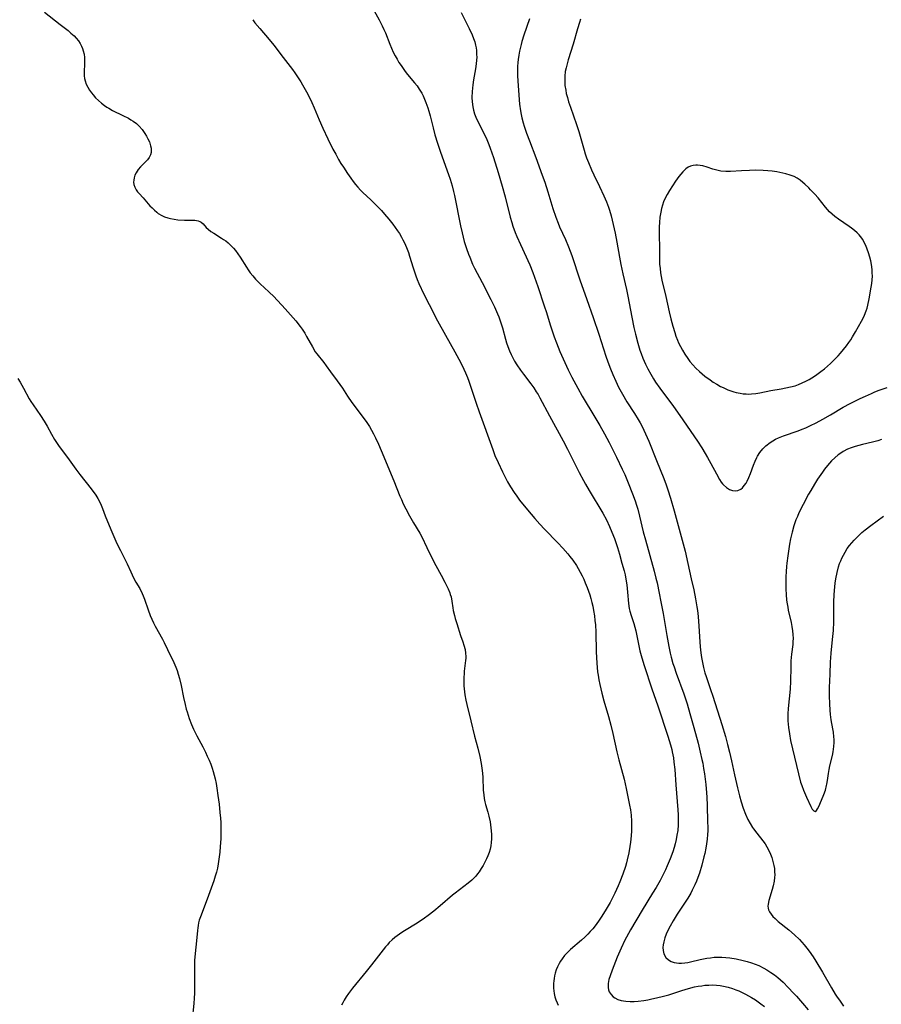
# Model space of a CAD drawing. Units: inches. Extents: x 2045407 to 2050862, y 173999 to 179448.
# Drawn here: x 2047514 to 2047678, y 177524 to 177712 of the extents above; entities that cross this region are included whole.
import ezdxf

# ---------------------------------------------------------------- set-up
doc = ezdxf.new("R2010")
doc.units = ezdxf.units.IN
doc.header["$MEASUREMENT"] = 0
doc.layers.add('c_33_T14S_R18E', color=1, linetype='Continuous')

msp = doc.modelspace()

# ---------------------------------------------------------------- linework, layer by layer
at = {"layer": 'c_33_T14S_R18E'}
for points in [[(2047581.31, 177713.6, 1120), (2047582.28, 177711.87, 1120), (2047582.87, 177710.71, 1120), (2047583.19, 177710.03, 1120), (2047583.47, 177709.36, 1120), (2047584.33, 177707.21, 1120), (2047584.66, 177706.43, 1120), (2047584.99, 177705.69, 1120), (2047585.36, 177704.97, 1120), (2047585.71, 177704.33, 1120), (2047586.07, 177703.73, 1120), (2047586.46, 177703.14, 1120), (2047587.27, 177702.01, 1120), (2047587.72, 177701.42, 1120), (2047589.05, 177699.84, 1120), (2047589.51, 177699.26, 1120), (2047589.94, 177698.65, 1120), (2047590.4, 177697.89, 1120), (2047590.68, 177697.33, 1120), (2047590.97, 177696.7, 1120), (2047591.22, 177696.06, 1120), (2047591.56, 177695.08, 1120), (2047591.76, 177694.42, 1120), (2047592, 177693.53, 1120), (2047592.57, 177691.25, 1120), (2047592.92, 177689.92, 1120), (2047593.39, 177688.34, 1120), (2047593.97, 177686.63, 1120), (2047595.54, 177682.37, 1120), (2047595.85, 177681.45, 1120), (2047596.22, 177680.21, 1120), (2047596.49, 177679.12, 1120), (2047596.66, 177678.33, 1120), (2047597.82, 177672.56, 1120), (2047598.11, 177671.19, 1120), (2047598.54, 177669.54, 1120), (2047598.95, 177668.21, 1120), (2047599.32, 177667.17, 1120), (2047599.56, 177666.56, 1120), (2047600.12, 177665.27, 1120), (2047600.49, 177664.5, 1120), (2047601.94, 177661.75, 1120), (2047603.62, 177658.47, 1120), (2047604.28, 177657.12, 1120), (2047604.87, 177655.79, 1120), (2047605.11, 177655.2, 1120), (2047605.4, 177654.42, 1120), (2047605.65, 177653.64, 1120), (2047605.81, 177653.09, 1120), (2047606.38, 177650.94, 1120), (2047606.58, 177650.26, 1120), (2047606.82, 177649.56, 1120), (2047607.14, 177648.73, 1120), (2047607.45, 177648.03, 1120), (2047607.8, 177647.35, 1120), (2047608.13, 177646.76, 1120), (2047608.57, 177646.04, 1120), (2047609.28, 177645, 1120), (2047609.83, 177644.24, 1120), (2047611.23, 177642.4, 1120), (2047611.78, 177641.65, 1120), (2047612.27, 177640.91, 1120), (2047612.62, 177640.35, 1120), (2047612.94, 177639.77, 1120), (2047614.78, 177636.29, 1120), (2047617.37, 177631.56, 1120), (2047618.2, 177629.97, 1120), (2047620.45, 177625.52, 1120), (2047621.26, 177623.97, 1120), (2047621.66, 177623.24, 1120), (2047622.35, 177622.04, 1120), (2047624.95, 177617.71, 1120), (2047625.64, 177616.45, 1120), (2047626.24, 177615.21, 1120), (2047626.71, 177614.11, 1120), (2047627.18, 177612.87, 1120), (2047627.75, 177611.16, 1120), (2047628.14, 177609.88, 1120), (2047628.62, 177608.19, 1120), (2047629.01, 177606.76, 1120), (2047629.2, 177605.97, 1120), (2047629.38, 177605.11, 1120), (2047629.54, 177604.05, 1120), (2047629.69, 177602.63, 1120), (2047629.85, 177600.48, 1120), (2047629.99, 177599.57, 1120), (2047630.11, 177599.03, 1120), (2047630.36, 177598.21, 1120), (2047630.88, 177596.69, 1120), (2047631.1, 177595.96, 1120), (2047631.27, 177595.3, 1120), (2047631.41, 177594.62, 1120), (2047631.84, 177592.41, 1120), (2047632.04, 177591.49, 1120), (2047632.27, 177590.58, 1120), (2047632.58, 177589.5, 1120), (2047632.84, 177588.7, 1120), (2047634.35, 177584.19, 1120), (2047635.47, 177581, 1120), (2047637.37, 177575.18, 1120), (2047637.89, 177573.53, 1120), (2047638.12, 177572.67, 1120), (2047638.22, 177572.22, 1120), (2047638.43, 177571.07, 1120), (2047638.55, 177570.24, 1120), (2047638.69, 177568.84, 1120), (2047638.91, 177565.87, 1120), (2047639.31, 177561.12, 1120), (2047639.36, 177560.15, 1120), (2047639.36, 177559.1, 1120), (2047639.33, 177558.24, 1120), (2047639.25, 177557.19, 1120), (2047639.12, 177556.32, 1120), (2047638.96, 177555.49, 1120), (2047638.77, 177554.67, 1120), (2047638.57, 177553.92, 1120), (2047638.31, 177553.11, 1120), (2047637.81, 177551.77, 1120), (2047637.25, 177550.44, 1120), (2047636.91, 177549.68, 1120), (2047636.55, 177548.95, 1120), (2047635.89, 177547.67, 1120), (2047635.12, 177546.33, 1120), (2047634.45, 177545.2, 1120), (2047632.46, 177541.98, 1120), (2047630.24, 177538.22, 1120), (2047629.48, 177536.86, 1120), (2047629.18, 177536.29, 1120), (2047628.46, 177534.76, 1120), (2047627.72, 177533.04, 1120), (2047626.73, 177530.54, 1120), (2047626.35, 177529.46, 1120), (2047626.14, 177528.73, 1120), (2047626.01, 177528.02, 1120), (2047625.97, 177527.6, 1120), (2047625.98, 177527.2, 1120), (2047626.06, 177526.77, 1120), (2047626.21, 177526.38, 1120), (2047626.53, 177525.87, 1120), (2047626.97, 177525.45, 1120), (2047627.27, 177525.24, 1120), (2047627.85, 177524.96, 1120), (2047628.5, 177524.76, 1120), (2047629.33, 177524.63, 1120), (2047630.19, 177524.58, 1120), (2047630.96, 177524.59, 1120), (2047631.74, 177524.65, 1120), (2047632.78, 177524.77, 1120), (2047633.56, 177524.9, 1120), (2047634.33, 177525.04, 1120), (2047635.22, 177525.23, 1120), (2047636.57, 177525.57, 1120), (2047637.56, 177525.86, 1120), (2047640.02, 177526.67, 1120), (2047641.31, 177527.06, 1120), (2047642.45, 177527.34, 1120), (2047643.17, 177527.47, 1120), (2047643.89, 177527.58, 1120), (2047644.44, 177527.65, 1120), (2047645.21, 177527.7, 1120), (2047645.92, 177527.71, 1120), (2047646.63, 177527.69, 1120), (2047647.37, 177527.61, 1120), (2047648, 177527.51, 1120), (2047648.88, 177527.3, 1120), (2047649.74, 177527.04, 1120), (2047650.37, 177526.81, 1120), (2047650.91, 177526.59, 1120), (2047651.56, 177526.29, 1120)], [(2047518.45, 177713.32, 1124), (2047521.43, 177711, 1124), (2047522.92, 177709.8, 1124), (2047523.48, 177709.33, 1124), (2047524.06, 177708.8, 1124), (2047524.49, 177708.34, 1124), (2047524.89, 177707.86, 1124), (2047525.22, 177707.36, 1124), (2047525.49, 177706.83, 1124), (2047525.67, 177706.4, 1124), (2047525.82, 177705.96, 1124), (2047525.97, 177705.33, 1124), (2047526.07, 177704.69, 1124), (2047526.09, 177704.22, 1124), (2047526.08, 177703.46, 1124), (2047525.99, 177701.91, 1124), (2047526.01, 177701.15, 1124), (2047526.08, 177700.69, 1124), (2047526.19, 177700.23, 1124), (2047526.4, 177699.59, 1124), (2047526.68, 177699, 1124), (2047527.02, 177698.43, 1124), (2047527.38, 177697.92, 1124), (2047527.69, 177697.55, 1124), (2047528.19, 177697, 1124), (2047528.73, 177696.48, 1124), (2047529.29, 177695.99, 1124), (2047529.88, 177695.53, 1124), (2047530.32, 177695.22, 1124), (2047530.71, 177694.98, 1124), (2047531.42, 177694.58, 1124), (2047533.38, 177693.63, 1124), (2047534.44, 177693.07, 1124), (2047534.9, 177692.81, 1124), (2047535.33, 177692.54, 1124), (2047535.98, 177692.06, 1124), (2047536.49, 177691.59, 1124), (2047537.05, 177690.94, 1124), (2047537.33, 177690.56, 1124), (2047537.59, 177690.17, 1124), (2047537.89, 177689.67, 1124), (2047538.17, 177689.16, 1124), (2047538.44, 177688.56, 1124), (2047538.68, 177687.84, 1124), (2047538.77, 177687.35, 1124), (2047538.79, 177686.87, 1124), (2047538.76, 177686.52, 1124), (2047538.65, 177686.11, 1124), (2047538.4, 177685.59, 1124), (2047538.09, 177685.15, 1124), (2047537.72, 177684.74, 1124), (2047536.75, 177683.79, 1124), (2047536.31, 177683.3, 1124), (2047535.91, 177682.69, 1124), (2047535.69, 177682.22, 1124), (2047535.53, 177681.74, 1124), (2047535.45, 177681.29, 1124), (2047535.44, 177680.86, 1124), (2047535.49, 177680.45, 1124), (2047535.66, 177679.91, 1124), (2047535.95, 177679.4, 1124), (2047536.2, 177679.04, 1124), (2047536.49, 177678.7, 1124), (2047537.25, 177677.88, 1124), (2047538.55, 177676.4, 1124), (2047538.96, 177675.96, 1124), (2047539.39, 177675.54, 1124), (2047539.84, 177675.15, 1124), (2047540.15, 177674.93, 1124), (2047540.79, 177674.55, 1124), (2047541.35, 177674.3, 1124), (2047541.94, 177674.09, 1124), (2047542.48, 177673.94, 1124), (2047543.18, 177673.81, 1124), (2047543.87, 177673.72, 1124), (2047545.12, 177673.64, 1124), (2047547.09, 177673.62, 1124), (2047547.45, 177673.58, 1124), (2047547.78, 177673.51, 1124), (2047548.1, 177673.38, 1124), (2047548.34, 177673.23, 1124), (2047548.7, 177672.93, 1124), (2047549.3, 177672.26, 1124), (2047549.64, 177671.92, 1124), (2047550.19, 177671.48, 1124), (2047550.73, 177671.13, 1124), (2047552.22, 177670.21, 1124), (2047552.61, 177669.95, 1124), (2047553, 177669.67, 1124), (2047553.49, 177669.29, 1124), (2047553.95, 177668.88, 1124), (2047554.48, 177668.32, 1124), (2047554.87, 177667.86, 1124), (2047555.32, 177667.24, 1124), (2047555.75, 177666.59, 1124), (2047556.96, 177664.67, 1124), (2047557.32, 177664.14, 1124), (2047557.7, 177663.61, 1124), (2047558.2, 177662.99, 1124), (2047558.72, 177662.39, 1124), (2047559.16, 177661.92, 1124), (2047559.61, 177661.47, 1124), (2047561.25, 177659.96, 1124), (2047562.23, 177659, 1124), (2047562.74, 177658.46, 1124), (2047563.78, 177657.34, 1124), (2047564.86, 177656.14, 1124), (2047566.36, 177654.41, 1124), (2047567.21, 177653.38, 1124), (2047567.61, 177652.85, 1124), (2047568.11, 177652.06, 1124), (2047568.45, 177651.46, 1124), (2047569.54, 177649.44, 1124), (2047570.1, 177648.54, 1124), (2047570.4, 177648.12, 1124), (2047571.72, 177646.46, 1124), (2047572.19, 177645.83, 1124), (2047573.03, 177644.67, 1124), (2047574.26, 177643.01, 1124), (2047575.27, 177641.56, 1124), (2047576.24, 177640.08, 1124), (2047577.1, 177638.84, 1124), (2047579.23, 177636, 1124), (2047579.92, 177635.02, 1124), (2047580.42, 177634.25, 1124), (2047580.83, 177633.57, 1124), (2047581.21, 177632.88, 1124), (2047581.61, 177632.1, 1124), (2047582.16, 177630.91, 1124), (2047582.69, 177629.7, 1124), (2047585.1, 177623.91, 1124), (2047586.24, 177620.99, 1124), (2047586.52, 177620.31, 1124), (2047586.9, 177619.51, 1124), (2047587.4, 177618.54, 1124), (2047588.11, 177617.23, 1124), (2047588.86, 177615.9, 1124), (2047590.04, 177613.91, 1124), (2047590.41, 177613.19, 1124), (2047591.39, 177611.17, 1124), (2047592.56, 177608.85, 1124), (2047593.13, 177607.76, 1124), (2047594.14, 177605.92, 1124), (2047594.83, 177604.6, 1124), (2047595.46, 177603.29, 1124), (2047595.76, 177602.54, 1124), (2047595.87, 177602.22, 1124), (2047596, 177601.74, 1124), (2047596.14, 177600.97, 1124), (2047596.33, 177599.7, 1124), (2047596.42, 177599.17, 1124), (2047596.65, 177598.18, 1124), (2047596.8, 177597.65, 1124), (2047597.09, 177596.7, 1124), (2047597.84, 177594.41, 1124), (2047598.26, 177593.19, 1124), (2047598.46, 177592.52, 1124), (2047598.67, 177591.69, 1124), (2047598.77, 177591.05, 1124), (2047598.82, 177590.4, 1124), (2047598.81, 177590.04, 1124), (2047598.79, 177589.61, 1124), (2047598.54, 177587.59, 1124), (2047598.49, 177587.05, 1124), (2047598.45, 177586.44, 1124), (2047598.43, 177585.82, 1124), (2047598.45, 177584.81, 1124), (2047598.49, 177584.19, 1124), (2047598.62, 177583.07, 1124)], [(2047558.16, 177711.89, 1122), (2047558.58, 177711.31, 1122), (2047559.49, 177710.19, 1122), (2047561.29, 177708.1, 1122), (2047562.16, 177707.03, 1122), (2047563.94, 177704.66, 1122), (2047565.73, 177702.38, 1122), (2047566.21, 177701.74, 1122), (2047566.72, 177701.01, 1122), (2047567.32, 177700.05, 1122), (2047567.68, 177699.45, 1122), (2047568.41, 177698.15, 1122), (2047568.99, 177697.05, 1122), (2047569.47, 177696.07, 1122), (2047569.9, 177695.1, 1122), (2047570.86, 177692.76, 1122), (2047571.53, 177691.22, 1122), (2047572.51, 177689.14, 1122), (2047573.47, 177687.2, 1122), (2047574, 177686.2, 1122), (2047574.53, 177685.23, 1122), (2047574.99, 177684.47, 1122), (2047575.46, 177683.72, 1122), (2047576.22, 177682.57, 1122), (2047576.86, 177681.65, 1122), (2047577.31, 177681.02, 1122), (2047577.79, 177680.42, 1122), (2047578.21, 177679.92, 1122), (2047578.7, 177679.39, 1122), (2047579.2, 177678.9, 1122), (2047580.72, 177677.49, 1122), (2047581.78, 177676.46, 1122), (2047582.73, 177675.47, 1122), (2047583.33, 177674.8, 1122), (2047584.11, 177673.86, 1122), (2047584.89, 177672.86, 1122), (2047585.77, 177671.63, 1122), (2047586.14, 177671.07, 1122), (2047586.53, 177670.42, 1122), (2047586.83, 177669.89, 1122), (2047587.1, 177669.34, 1122), (2047587.51, 177668.42, 1122), (2047587.86, 177667.48, 1122), (2047588.09, 177666.78, 1122), (2047588.79, 177664.53, 1122), (2047589.3, 177662.99, 1122), (2047589.56, 177662.31, 1122), (2047589.89, 177661.54, 1122), (2047590.82, 177659.54, 1122), (2047591.81, 177657.54, 1122), (2047593.45, 177654.4, 1122), (2047594.96, 177651.67, 1122), (2047596.74, 177648.54, 1122), (2047597.52, 177647.1, 1122), (2047598.13, 177645.88, 1122), (2047598.78, 177644.5, 1122), (2047599.16, 177643.6, 1122), (2047599.4, 177642.94, 1122), (2047599.86, 177641.61, 1122), (2047600.79, 177638.75, 1122), (2047601.36, 177637.07, 1122), (2047603.95, 177629.85, 1122), (2047604.39, 177628.74, 1122), (2047604.97, 177627.43, 1122), (2047605.83, 177625.64, 1122), (2047606.53, 177624.24, 1122), (2047606.81, 177623.73, 1122), (2047607.36, 177622.78, 1122), (2047608.07, 177621.66, 1122), (2047608.53, 177620.99, 1122), (2047609.1, 177620.22, 1122), (2047610.57, 177618.38, 1122), (2047611.97, 177616.71, 1122), (2047612.92, 177615.65, 1122), (2047613.86, 177614.66, 1122), (2047616.36, 177612.1, 1122), (2047617.34, 177611.05, 1122), (2047618.26, 177609.99, 1122), (2047618.7, 177609.45, 1122), (2047619.23, 177608.74, 1122), (2047619.92, 177607.73, 1122), (2047620.25, 177607.2, 1122), (2047620.65, 177606.49, 1122), (2047621.02, 177605.77, 1122), (2047621.32, 177605.12, 1122), (2047621.63, 177604.42, 1122), (2047621.97, 177603.55, 1122), (2047622.22, 177602.85, 1122), (2047622.46, 177602.15, 1122), (2047622.66, 177601.47, 1122), (2047622.86, 177600.71, 1122), (2047623.04, 177599.96, 1122), (2047623.2, 177599.19, 1122), (2047623.37, 177598.13, 1122), (2047623.47, 177597.28, 1122), (2047623.55, 177596.42, 1122), (2047623.63, 177595.05, 1122), (2047623.72, 177591.26, 1122), (2047623.75, 177590.18, 1122), (2047623.81, 177589.12, 1122), (2047623.87, 177588.3, 1122), (2047623.96, 177587.48, 1122), (2047624.06, 177586.8, 1122), (2047624.22, 177585.92, 1122), (2047624.4, 177585.05, 1122), (2047624.79, 177583.42, 1122), (2047625.18, 177581.92, 1122), (2047626.04, 177578.93, 1122), (2047626.48, 177577.29, 1122), (2047626.87, 177575.68, 1122), (2047627.65, 177572.19, 1122), (2047628.02, 177570.68, 1122), (2047629.01, 177566.95, 1122), (2047629.41, 177565.22, 1122), (2047630.06, 177562.01, 1122), (2047630.22, 177561.1, 1122), (2047630.36, 177560.11, 1122), (2047630.44, 177558.96, 1122), (2047630.45, 177558.33, 1122), (2047630.43, 177557.15, 1122), (2047630.36, 177556.17, 1122), (2047630.22, 177554.93, 1122), (2047630.11, 177554.16, 1122), (2047629.91, 177552.95, 1122), (2047629.62, 177551.58, 1122), (2047629.47, 177550.99, 1122), (2047629.27, 177550.29, 1122), (2047628.77, 177548.85, 1122), (2047628.22, 177547.4, 1122), (2047627.91, 177546.64, 1122), (2047627.27, 177545.23, 1122), (2047626.96, 177544.61, 1122), (2047626.35, 177543.45, 1122), (2047625.62, 177542.2, 1122), (2047624.76, 177540.86, 1122), (2047624.24, 177540.08, 1122), (2047623.68, 177539.27, 1122), (2047623.04, 177538.44, 1122), (2047622.58, 177537.9, 1122), (2047622.09, 177537.38, 1122), (2047621.51, 177536.83, 1122), (2047620.92, 177536.29, 1122), (2047618.8, 177534.45, 1122), (2047618.22, 177533.89, 1122), (2047617.68, 177533.32, 1122), (2047617.18, 177532.69, 1122), (2047616.89, 177532.26, 1122), (2047616.62, 177531.81, 1122), (2047616.32, 177531.18, 1122), (2047616.08, 177530.58, 1122), (2047615.88, 177529.96, 1122), (2047615.75, 177529.46, 1122), (2047615.66, 177528.95, 1122), (2047615.6, 177528.48, 1122), (2047615.56, 177528.01, 1122), (2047615.56, 177527.12, 1122), (2047615.61, 177526.61, 1122), (2047615.68, 177526.1, 1122), (2047615.84, 177525.44, 1122), (2047616.02, 177524.86, 1122), (2047616.24, 177524.3, 1122), (2047616.46, 177523.85, 1122)], [(2047597.92, 177713.29, 1118), (2047599.48, 177710.24, 1118), (2047600.04, 177709.01, 1118), (2047600.32, 177708.28, 1118), (2047600.52, 177707.66, 1118), (2047600.68, 177707.04, 1118), (2047600.78, 177706.53, 1118), (2047600.84, 177706.03, 1118), (2047600.89, 177705.24, 1118), (2047600.9, 177704.72, 1118), (2047600.87, 177704.19, 1118), (2047600.8, 177703.46, 1118), (2047600.66, 177702.53, 1118), (2047600.29, 177700.39, 1118), (2047600.15, 177699.44, 1118), (2047600.01, 177698.17, 1118), (2047599.97, 177697.06, 1118), (2047600.02, 177696.2, 1118), (2047600.15, 177695.25, 1118), (2047600.31, 177694.6, 1118), (2047600.51, 177693.95, 1118), (2047600.76, 177693.32, 1118), (2047601.25, 177692.22, 1118), (2047602.18, 177690.38, 1118), (2047602.81, 177689.05, 1118), (2047603.22, 177688.06, 1118), (2047603.49, 177687.35, 1118), (2047604.11, 177685.62, 1118), (2047605.01, 177682.75, 1118), (2047605.78, 177680.14, 1118), (2047606.31, 177678.12, 1118), (2047607.3, 177674.21, 1118), (2047607.59, 177673.21, 1118), (2047607.82, 177672.48, 1118), (2047608.26, 177671.26, 1118), (2047608.55, 177670.55, 1118), (2047609.24, 177668.98, 1118), (2047611.01, 177665.1, 1118), (2047611.6, 177663.66, 1118), (2047611.93, 177662.78, 1118), (2047612.56, 177660.97, 1118), (2047613.78, 177657.28, 1118), (2047614.19, 177656.02, 1118), (2047614.93, 177653.64, 1118), (2047615.36, 177652.32, 1118), (2047615.68, 177651.41, 1118), (2047616.11, 177650.22, 1118), (2047616.79, 177648.59, 1118), (2047618.38, 177645.1, 1118), (2047619.08, 177643.68, 1118), (2047620.17, 177641.59, 1118), (2047621.02, 177640.07, 1118), (2047623.42, 177636.06, 1118), (2047624.37, 177634.44, 1118), (2047625.27, 177632.87, 1118), (2047626.15, 177631.22, 1118), (2047627.55, 177628.43, 1118), (2047628.66, 177626.14, 1118), (2047629.14, 177625.09, 1118), (2047629.8, 177623.54, 1118), (2047630.65, 177621.45, 1118), (2047631.13, 177620.1, 1118), (2047631.4, 177619.25, 1118), (2047631.62, 177618.48, 1118), (2047631.97, 177617.16, 1118), (2047632.69, 177614.2, 1118), (2047633.09, 177612.65, 1118), (2047634.75, 177606.66, 1118), (2047635.1, 177605.32, 1118), (2047635.32, 177604.42, 1118), (2047635.73, 177602.5, 1118), (2047636.06, 177600.79, 1118), (2047636.46, 177598.58, 1118), (2047637.17, 177594.4, 1118), (2047637.56, 177592.29, 1118), (2047637.83, 177590.99, 1118), (2047638.01, 177590.24, 1118), (2047638.35, 177589.06, 1118), (2047638.56, 177588.4, 1118), (2047638.99, 177587.18, 1118), (2047640.44, 177583.27, 1118), (2047641.06, 177581.38, 1118), (2047641.6, 177579.52, 1118), (2047642.33, 177576.84, 1118), (2047643.14, 177573.86, 1118), (2047643.57, 177572.14, 1118), (2047643.88, 177570.76, 1118), (2047644.03, 177570.03, 1118), (2047644.21, 177569.03, 1118), (2047644.37, 177567.99, 1118), (2047644.61, 177565.96, 1118), (2047644.75, 177564.36, 1118), (2047644.8, 177563.56, 1118), (2047644.87, 177561.97, 1118), (2047644.97, 177558.81, 1118), (2047644.99, 177557.82, 1118), (2047644.98, 177557.15, 1118), (2047644.94, 177556.44, 1118), (2047644.86, 177555.54, 1118), (2047644.75, 177554.64, 1118), (2047644.62, 177553.83, 1118), (2047644.41, 177552.8, 1118), (2047644.26, 177552.15, 1118), (2047643.86, 177550.56, 1118), (2047643.41, 177549.05, 1118), (2047643.12, 177548.21, 1118), (2047642.85, 177547.52, 1118), (2047642.55, 177546.84, 1118), (2047642.04, 177545.8, 1118), (2047641.74, 177545.24, 1118), (2047641.18, 177544.3, 1118), (2047639.14, 177541.2, 1118), (2047638.37, 177539.94, 1118), (2047637.8, 177538.95, 1118), (2047637.49, 177538.33, 1118), (2047637.06, 177537.39, 1118), (2047636.79, 177536.68, 1118), (2047636.59, 177535.97, 1118), (2047636.49, 177535.4, 1118), (2047636.44, 177534.84, 1118), (2047636.46, 177534.29, 1118), (2047636.6, 177533.68, 1118), (2047636.99, 177532.97, 1118), (2047637.49, 177532.48, 1118), (2047637.99, 177532.19, 1118), (2047638.56, 177531.99, 1118), (2047639.02, 177531.91, 1118), (2047639.5, 177531.88, 1118), (2047640, 177531.89, 1118), (2047640.59, 177531.94, 1118), (2047641.19, 177532.03, 1118), (2047641.68, 177532.13, 1118), (2047643.53, 177532.55, 1118), (2047644.84, 177532.81, 1118), (2047645.54, 177532.92, 1118), (2047646.24, 177532.99, 1118), (2047646.94, 177533.03, 1118), (2047647.3, 177533.04, 1118), (2047647.69, 177533.03, 1118), (2047648.42, 177532.98, 1118), (2047649.22, 177532.89, 1118), (2047650.39, 177532.7, 1118), (2047651.77, 177532.4, 1118), (2047652.53, 177532.2, 1118), (2047653.33, 177531.95, 1118), (2047654.03, 177531.69, 1118), (2047654.72, 177531.41, 1118), (2047655.67, 177530.93, 1118), (2047656.26, 177530.6, 1118), (2047657.05, 177530.09, 1118), (2047657.7, 177529.62, 1118), (2047658.34, 177529.12, 1118), (2047658.86, 177528.67, 1118), (2047659.36, 177528.22, 1118), (2047660.34, 177527.26, 1118), (2047661.38, 177526.18, 1118), (2047661.92, 177525.59, 1118), (2047663.1, 177524.24, 1118), (2047664.17, 177522.96, 1118)], [(2047610.98, 177712.03, 1116), (2047609.9, 177708.92, 1116), (2047609.54, 177707.74, 1116), (2047609.38, 177707.18, 1116), (2047609.06, 177705.86, 1116), (2047608.91, 177705.09, 1116), (2047608.8, 177704.31, 1116), (2047608.75, 177703.75, 1116), (2047608.7, 177702.96, 1116), (2047608.69, 177702.17, 1116), (2047608.71, 177701.19, 1116), (2047608.76, 177700.24, 1116), (2047609.02, 177696.6, 1116), (2047609.1, 177695.74, 1116), (2047609.26, 177694.52, 1116), (2047609.39, 177693.83, 1116), (2047609.54, 177693.14, 1116), (2047609.77, 177692.23, 1116), (2047609.97, 177691.56, 1116), (2047610.43, 177690.21, 1116), (2047610.97, 177688.75, 1116), (2047612.2, 177685.59, 1116), (2047613.42, 177682.23, 1116), (2047613.89, 177680.9, 1116), (2047614.48, 177679.06, 1116), (2047615.44, 177675.84, 1116), (2047615.98, 177674.24, 1116), (2047616.43, 177673.09, 1116), (2047616.72, 177672.39, 1116), (2047617.82, 177669.93, 1116), (2047618.4, 177668.58, 1116), (2047619.05, 177666.89, 1116), (2047620.59, 177662.28, 1116), (2047621.93, 177658.52, 1116), (2047623.14, 177655.04, 1116), (2047624.19, 177651.89, 1116), (2047625.55, 177647.71, 1116), (2047625.93, 177646.63, 1116), (2047626.46, 177645.25, 1116), (2047626.88, 177644.2, 1116), (2047627.44, 177642.94, 1116), (2047627.98, 177641.8, 1116), (2047628.72, 177640.42, 1116), (2047629.55, 177638.99, 1116), (2047630.99, 177636.78, 1116), (2047631.71, 177635.63, 1116), (2047632.09, 177634.96, 1116), (2047632.45, 177634.28, 1116), (2047632.78, 177633.59, 1116), (2047633.1, 177632.89, 1116), (2047633.72, 177631.45, 1116), (2047635.19, 177627.77, 1116), (2047636.58, 177624.36, 1116), (2047637.06, 177623.12, 1116), (2047637.38, 177622.21, 1116), (2047637.89, 177620.62, 1116), (2047638.59, 177618.16, 1116), (2047640.66, 177610.46, 1116), (2047641.2, 177608.16, 1116), (2047641.83, 177605.19, 1116), (2047642.31, 177603.08, 1116), (2047642.65, 177601.4, 1116), (2047642.91, 177599.89, 1116), (2047643.02, 177599.14, 1116), (2047643.16, 177598, 1116), (2047643.32, 177596.15, 1116), (2047643.48, 177593.17, 1116), (2047643.56, 177592.2, 1116), (2047643.68, 177591.1, 1116), (2047643.81, 177590.21, 1116), (2047643.91, 177589.59, 1116), (2047644.19, 177588.26, 1116), (2047644.45, 177587.26, 1116), (2047644.66, 177586.56, 1116), (2047645.53, 177584.09, 1116), (2047645.97, 177582.8, 1116), (2047647.68, 177577.39, 1116), (2047648.35, 177575.15, 1116), (2047648.77, 177573.59, 1116), (2047649.14, 177572.13, 1116), (2047649.5, 177570.51, 1116), (2047650.08, 177567.82, 1116), (2047650.45, 177566.16, 1116), (2047650.66, 177565.32, 1116), (2047651.07, 177563.78, 1116), (2047651.39, 177562.65, 1116), (2047651.78, 177561.47, 1116), (2047652.21, 177560.29, 1116), (2047652.67, 177559.28, 1116), (2047653.09, 177558.5, 1116), (2047653.54, 177557.76, 1116), (2047653.71, 177557.51, 1116), (2047654.36, 177556.66, 1116), (2047655.53, 177555.23, 1116), (2047655.93, 177554.67, 1116), (2047656.29, 177554.1, 1116), (2047656.72, 177553.27, 1116), (2047656.97, 177552.67, 1116), (2047657.2, 177552.06, 1116), (2047657.36, 177551.55, 1116), (2047657.5, 177551.04, 1116), (2047657.62, 177550.48, 1116), (2047657.7, 177549.92, 1116), (2047657.75, 177549.27, 1116), (2047657.76, 177548.74, 1116), (2047657.74, 177548.21, 1116), (2047657.64, 177547.49, 1116), (2047657.45, 177546.6, 1116), (2047657.28, 177545.96, 1116), (2047656.66, 177543.84, 1116), (2047656.51, 177543.14, 1116), (2047656.48, 177542.76, 1116), (2047656.51, 177542.39, 1116), (2047656.61, 177542.03, 1116), (2047656.78, 177541.67, 1116), (2047657.07, 177541.24, 1116), (2047657.43, 177540.8, 1116), (2047657.86, 177540.37, 1116), (2047658.45, 177539.84, 1116), (2047660.44, 177538.21, 1116), (2047661.54, 177537.26, 1116), (2047662.49, 177536.36, 1116), (2047662.92, 177535.91, 1116), (2047663.42, 177535.34, 1116), (2047663.89, 177534.75, 1116), (2047664.32, 177534.18, 1116), (2047665.08, 177533.1, 1116), (2047665.62, 177532.26, 1116), (2047666.9, 177530.15, 1116), (2047668.62, 177527.15, 1116), (2047669.33, 177525.98, 1116), (2047669.7, 177525.4, 1116), (2047670.11, 177524.79, 1116), (2047670.91, 177523.64, 1116)], [(2047620.74, 177711.97, 1114), (2047620.51, 177711.35, 1114), (2047620.11, 177710.15, 1114), (2047619.29, 177707.23, 1114), (2047618.36, 177704.21, 1114), (2047618.15, 177703.47, 1114), (2047617.96, 177702.73, 1114), (2047617.81, 177701.98, 1114), (2047617.7, 177701.12, 1114), (2047617.69, 177700.13, 1114), (2047617.74, 177699.36, 1114), (2047617.88, 177698.43, 1114), (2047618, 177697.82, 1114), (2047618.21, 177697.02, 1114), (2047618.44, 177696.23, 1114), (2047618.77, 177695.22, 1114), (2047619.96, 177691.92, 1114), (2047620.41, 177690.58, 1114), (2047620.67, 177689.69, 1114), (2047621.38, 177687.01, 1114), (2047621.61, 177686.27, 1114), (2047621.87, 177685.52, 1114), (2047622.22, 177684.62, 1114), (2047622.83, 177683.22, 1114), (2047623.27, 177682.29, 1114), (2047624.36, 177680.09, 1114), (2047625.17, 177678.28, 1114), (2047625.65, 177677.13, 1114), (2047626.03, 177676.11, 1114), (2047626.22, 177675.56, 1114), (2047626.55, 177674.45, 1114), (2047626.77, 177673.64, 1114), (2047626.97, 177672.79, 1114), (2047627.31, 177671.16, 1114), (2047627.63, 177669.41, 1114), (2047628.12, 177666.57, 1114), (2047628.38, 177665.2, 1114), (2047628.77, 177663.43, 1114), (2047629.5, 177660.39, 1114), (2047629.77, 177659.12, 1114), (2047630.49, 177655.1, 1114), (2047630.87, 177653.17, 1114), (2047631.18, 177651.88, 1114), (2047631.65, 177650.16, 1114), (2047632.06, 177648.86, 1114), (2047632.3, 177648.17, 1114), (2047632.63, 177647.29, 1114), (2047633.13, 177646.14, 1114), (2047633.56, 177645.26, 1114), (2047634.1, 177644.26, 1114), (2047634.65, 177643.36, 1114), (2047635.04, 177642.76, 1114), (2047635.85, 177641.6, 1114), (2047638.44, 177638.07, 1114), (2047639.65, 177636.38, 1114), (2047643.01, 177631.49, 1114), (2047643.85, 177630.19, 1114), (2047644.51, 177629.13, 1114), (2047644.97, 177628.36, 1114), (2047645.61, 177627.23, 1114), (2047646.64, 177625.25, 1114), (2047647.25, 177624.16, 1114), (2047647.57, 177623.67, 1114), (2047647.82, 177623.34, 1114), (2047648.01, 177623.12, 1114), (2047648.54, 177622.62, 1114), (2047649.13, 177622.25, 1114), (2047649.7, 177622.04, 1114), (2047650.26, 177621.97, 1114), (2047650.73, 177622.05, 1114), (2047651.28, 177622.32, 1114), (2047651.61, 177622.59, 1114), (2047651.97, 177622.99, 1114), (2047652.3, 177623.46, 1114), (2047652.52, 177623.86, 1114), (2047652.85, 177624.57, 1114), (2047653.16, 177625.33, 1114), (2047653.74, 177626.92, 1114), (2047654.02, 177627.64, 1114), (2047654.34, 177628.34, 1114), (2047654.48, 177628.6, 1114), (2047654.95, 177629.33, 1114), (2047655.5, 177629.99, 1114), (2047656.1, 177630.6, 1114), (2047656.87, 177631.22, 1114), (2047657.38, 177631.55, 1114), (2047657.94, 177631.85, 1114), (2047658.52, 177632.11, 1114), (2047659.43, 177632.48, 1114), (2047662.27, 177633.46, 1114), (2047662.99, 177633.73, 1114), (2047663.7, 177634.02, 1114), (2047664.62, 177634.43, 1114), (2047665.7, 177634.96, 1114), (2047666.96, 177635.64, 1114), (2047668.4, 177636.48, 1114), (2047670.86, 177637.97, 1114), (2047672.14, 177638.66, 1114), (2047674.06, 177639.6, 1114), (2047675.08, 177640.08, 1114), (2047676.22, 177640.58, 1114), (2047676.89, 177640.86, 1114), (2047677.71, 177641.18, 1114), (2047679.25, 177641.7, 1114)], [(2047513.37, 177643.4, 1126), (2047513.81, 177642.7, 1126), (2047514.45, 177641.59, 1126), (2047515.53, 177639.58, 1126), (2047515.85, 177639.03, 1126), (2047516.27, 177638.38, 1126), (2047517.68, 177636.39, 1126), (2047518.39, 177635.3, 1126), (2047518.92, 177634.36, 1126), (2047519.74, 177632.81, 1126), (2047520.32, 177631.82, 1126), (2047521.1, 177630.64, 1126), (2047523.12, 177627.91, 1126), (2047524.41, 177626.1, 1126), (2047525.15, 177625.13, 1126), (2047527.34, 177622.35, 1126), (2047528.21, 177621.17, 1126), (2047528.63, 177620.51, 1126), (2047529.01, 177619.84, 1126), (2047529.26, 177619.28, 1126), (2047529.52, 177618.62, 1126), (2047530.01, 177617.23, 1126), (2047530.42, 177616.16, 1126), (2047531.28, 177614.16, 1126), (2047532.25, 177611.97, 1126), (2047532.91, 177610.6, 1126), (2047533.61, 177609.24, 1126), (2047534.19, 177608.07, 1126), (2047534.88, 177606.55, 1126), (2047535.43, 177605.4, 1126), (2047535.88, 177604.6, 1126), (2047536.59, 177603.35, 1126), (2047537.07, 177602.39, 1126), (2047537.27, 177601.93, 1126), (2047537.51, 177601.31, 1126), (2047538.18, 177599.27, 1126), (2047538.6, 177598.18, 1126), (2047538.9, 177597.51, 1126), (2047539.21, 177596.83, 1126), (2047539.56, 177596.15, 1126), (2047540.93, 177593.71, 1126), (2047541.27, 177593.06, 1126), (2047541.91, 177591.75, 1126), (2047543.09, 177589.21, 1126), (2047543.46, 177588.36, 1126), (2047543.72, 177587.7, 1126), (2047543.96, 177587.03, 1126), (2047544.21, 177586.17, 1126), (2047544.52, 177584.85, 1126), (2047544.96, 177582.57, 1126), (2047545.25, 177581.23, 1126), (2047545.48, 177580.32, 1126), (2047545.63, 177579.8, 1126), (2047546.03, 177578.58, 1126), (2047546.49, 177577.42, 1126), (2047546.89, 177576.53, 1126), (2047547.52, 177575.25, 1126), (2047548.62, 177573.17, 1126), (2047549.13, 177572.13, 1126), (2047549.48, 177571.38, 1126), (2047549.82, 177570.62, 1126), (2047550.14, 177569.84, 1126), (2047550.42, 177569.05, 1126), (2047550.61, 177568.46, 1126), (2047550.81, 177567.75, 1126), (2047550.98, 177567.03, 1126), (2047551.17, 177566.13, 1126), (2047551.32, 177565.26, 1126), (2047551.53, 177563.89, 1126), (2047551.74, 177562.24, 1126), (2047551.91, 177560.62, 1126), (2047552.01, 177559.52, 1126), (2047552.06, 177558.7, 1126), (2047552.1, 177557.16, 1126), (2047552.06, 177555.57, 1126), (2047551.97, 177554.16, 1126), (2047551.88, 177553.04, 1126), (2047551.72, 177551.69, 1126), (2047551.58, 177550.8, 1126), (2047551.42, 177550.03, 1126), (2047551.23, 177549.26, 1126), (2047551, 177548.47, 1126), (2047550.73, 177547.61, 1126), (2047549.48, 177544.06, 1126), (2047548.18, 177540.69, 1126), (2047547.97, 177540.06, 1126), (2047547.84, 177539.57, 1126), (2047547.73, 177539.07, 1126), (2047547.66, 177538.59, 1126), (2047547.6, 177538.1, 1126), (2047547.45, 177536.13, 1126), (2047547.19, 177533.69, 1126), (2047547.08, 177532.38, 1126), (2047547.04, 177530.9, 1126), (2047547.04, 177529.51, 1126), (2047547.08, 177527.75, 1126), (2047547.06, 177526.12, 1126), (2047547.01, 177525.22, 1126), (2047546.93, 177524.18, 1126), (2047546.58, 177521.13, 1126)], [(2047678.13, 177631.78, 1114), (2047677.43, 177631.56, 1114), (2047676.44, 177631.3, 1114), (2047674.51, 177630.85, 1114), (2047673.8, 177630.67, 1114), (2047673.11, 177630.47, 1114), (2047672.35, 177630.21, 1114), (2047671.68, 177629.94, 1114), (2047670.86, 177629.52, 1114), (2047670.37, 177629.21, 1114), (2047669.9, 177628.86, 1114), (2047669.24, 177628.3, 1114), (2047668.6, 177627.69, 1114), (2047668.2, 177627.27, 1114), (2047667.82, 177626.82, 1114), (2047667.28, 177626.13, 1114), (2047666.89, 177625.58, 1114), (2047665.96, 177624.2, 1114), (2047665.35, 177623.26, 1114), (2047664.66, 177622.09, 1114), (2047664.23, 177621.33, 1114), (2047663.18, 177619.4, 1114), (2047662.4, 177617.82, 1114), (2047662.09, 177617.12, 1114), (2047661.82, 177616.46, 1114), (2047661.41, 177615.33, 1114), (2047661.07, 177614.13, 1114), (2047660.78, 177612.82, 1114), (2047660.59, 177611.85, 1114), (2047660.24, 177609.6, 1114), (2047660.07, 177608.17, 1114), (2047660.01, 177607.57, 1114), (2047659.94, 177606.59, 1114), (2047659.89, 177605.6, 1114), (2047659.86, 177604.75, 1114), (2047659.88, 177603.22, 1114), (2047659.93, 177602.2, 1114), (2047660.04, 177601.14, 1114), (2047660.13, 177600.45, 1114), (2047660.25, 177599.77, 1114), (2047660.36, 177599.23, 1114), (2047660.89, 177596.86, 1114), (2047661.03, 177596.13, 1114), (2047661.15, 177595.31, 1114), (2047661.22, 177594.57, 1114), (2047661.26, 177593.83, 1114), (2047661.25, 177593.24, 1114), (2047661.21, 177592.65, 1114), (2047660.99, 177590.8, 1114), (2047660.87, 177589.53, 1114), (2047660.83, 177588.4, 1114), (2047660.79, 177585.6, 1114), (2047660.72, 177584.19, 1114), (2047660.66, 177583.49, 1114), (2047660.38, 177581.1, 1114), (2047660.32, 177580.39, 1114), (2047660.28, 177579.52, 1114), (2047660.27, 177578.65, 1114), (2047660.29, 177578.14, 1114), (2047660.34, 177577.5, 1114), (2047660.41, 177576.82, 1114), (2047660.59, 177575.62, 1114), (2047660.81, 177574.38, 1114), (2047661.15, 177572.75, 1114), (2047661.52, 177571.18, 1114), (2047662.29, 177567.99, 1114), (2047662.71, 177566.44, 1114), (2047662.92, 177565.78, 1114), (2047663.24, 177564.91, 1114), (2047663.82, 177563.53, 1114), (2047664.65, 177561.76, 1114), (2047664.92, 177561.27, 1114), (2047665.21, 177560.91, 1114), (2047665.51, 177560.82, 1114), (2047665.77, 177561.01, 1114), (2047665.96, 177561.29, 1114), (2047666.21, 177561.77, 1114), (2047666.72, 177562.97, 1114), (2047667.15, 177564.06, 1114), (2047667.43, 177564.9, 1114), (2047667.66, 177565.76, 1114), (2047667.72, 177566.05, 1114), (2047667.83, 177566.71, 1114), (2047668, 177568.05, 1114), (2047668.13, 177568.84, 1114), (2047668.29, 177569.55, 1114), (2047668.8, 177571.47, 1114), (2047668.94, 177572.2, 1114), (2047669.01, 177572.69, 1114), (2047669.06, 177573.19, 1114), (2047669.1, 177573.99, 1114), (2047669.09, 177574.52, 1114), (2047669.07, 177575.04, 1114), (2047668.97, 177575.92, 1114), (2047668.87, 177576.58, 1114), (2047668.57, 177578.28, 1114), (2047668.43, 177579.34, 1114), (2047668.36, 177580.14, 1114), (2047668.28, 177581.36, 1114), (2047668.22, 177582.87, 1114), (2047668.22, 177583.62, 1114), (2047668.25, 177584.48, 1114), (2047668.38, 177586.99, 1114), (2047668.44, 177589.36, 1114), (2047668.48, 177590.14, 1114), (2047668.55, 177590.99, 1114), (2047668.82, 177593.65, 1114), (2047668.96, 177595.33, 1114), (2047669.02, 177597, 1114), (2047669.06, 177600.75, 1114), (2047669.13, 177602.2, 1114), (2047669.25, 177603.67, 1114), (2047669.33, 177604.35, 1114), (2047669.46, 177605.19, 1114), (2047669.69, 177606.4, 1114), (2047669.97, 177607.5, 1114), (2047670.16, 177608.1, 1114), (2047670.36, 177608.63, 1114), (2047670.58, 177609.16, 1114), (2047670.87, 177609.75, 1114), (2047671.19, 177610.32, 1114), (2047671.61, 177610.97, 1114), (2047672.06, 177611.58, 1114), (2047672.5, 177612.1, 1114), (2047672.95, 177612.61, 1114), (2047673.6, 177613.27, 1114), (2047674.42, 177614.03, 1114), (2047675.03, 177614.54, 1114), (2047676.11, 177615.41, 1114), (2047678.52, 177617.19, 1114)], [(2047598.62, 177583.07, 1124), (2047598.81, 177582.04, 1124), (2047598.99, 177581.24, 1124), (2047599.81, 177578.13, 1124), (2047600.51, 177575.2, 1124), (2047601.1, 177572.9, 1124), (2047601.47, 177571.31, 1124), (2047601.74, 177570, 1124), (2047601.87, 177569.11, 1124), (2047601.98, 177568.12, 1124), (2047602.04, 177567.3, 1124), (2047602.16, 177564.86, 1124), (2047602.24, 177563.96, 1124), (2047602.34, 177563.28, 1124), (2047602.46, 177562.67, 1124), (2047602.6, 177562.12, 1124), (2047603.01, 177560.71, 1124), (2047603.23, 177559.93, 1124), (2047603.45, 177558.85, 1124), (2047603.54, 177558.29, 1124), (2047603.67, 177557.11, 1124), (2047603.71, 177556.41, 1124), (2047603.73, 177555.59, 1124), (2047603.69, 177554.91, 1124), (2047603.61, 177554.23, 1124), (2047603.47, 177553.62, 1124), (2047603.29, 177553.01, 1124), (2047603.05, 177552.38, 1124), (2047602.77, 177551.76, 1124), (2047602.46, 177551.15, 1124), (2047602.12, 177550.53, 1124), (2047601.75, 177549.92, 1124), (2047601.36, 177549.33, 1124), (2047601.05, 177548.91, 1124), (2047600.73, 177548.5, 1124), (2047600.38, 177548.1, 1124), (2047600, 177547.73, 1124), (2047599.3, 177547.12, 1124), (2047596.79, 177545.24, 1124), (2047596.3, 177544.85, 1124), (2047593.91, 177542.79, 1124), (2047592.69, 177541.8, 1124), (2047591.64, 177540.98, 1124), (2047590.95, 177540.47, 1124), (2047589.9, 177539.76, 1124), (2047589.21, 177539.32, 1124), (2047587.46, 177538.26, 1124), (2047586.8, 177537.84, 1124), (2047586.15, 177537.4, 1124), (2047585.29, 177536.76, 1124), (2047584.77, 177536.32, 1124), (2047584.23, 177535.79, 1124), (2047583.86, 177535.39, 1124), (2047583.51, 177534.97, 1124), (2047580.83, 177531.53, 1124), (2047579.83, 177530.28, 1124), (2047577.17, 177527.08, 1124), (2047576.41, 177526.08, 1124), (2047576, 177525.46, 1124), (2047575.62, 177524.83, 1124), (2047575.33, 177524.28, 1124), (2047575.13, 177523.85, 1124)], [(2047651.56, 177526.29, 1120), (2047652.2, 177525.97, 1120), (2047652.78, 177525.66, 1120), (2047653.36, 177525.32, 1120), (2047654.08, 177524.87, 1120), (2047654.6, 177524.51, 1120), (2047655.11, 177524.13, 1120), (2047655.8, 177523.6, 1120)]]:
    msp.add_polyline3d(points, dxfattribs=at)
msp.add_polyline3d([(2047672.63, 177651.38, 1112), (2047673.19, 177652.34, 1112), (2047674.35, 177654.37, 1112), (2047674.64, 177654.93, 1112), (2047674.91, 177655.51, 1112), (2047675.22, 177656.33, 1112), (2047675.38, 177656.86, 1112), (2047675.52, 177657.39, 1112), (2047675.78, 177658.6, 1112), (2047676.2, 177660.88, 1112), (2047676.31, 177661.57, 1112), (2047676.38, 177662.26, 1112), (2047676.41, 177662.98, 1112), (2047676.39, 177663.61, 1112), (2047676.35, 177664.24, 1112), (2047676.23, 177665.17, 1112), (2047676.1, 177665.86, 1112), (2047675.94, 177666.55, 1112), (2047675.69, 177667.4, 1112), (2047675.44, 177668.09, 1112), (2047675.14, 177668.8, 1112), (2047674.86, 177669.38, 1112), (2047674.56, 177669.92, 1112), (2047674.14, 177670.54, 1112), (2047673.86, 177670.87, 1112), (2047673.53, 177671.22, 1112), (2047673, 177671.69, 1112), (2047672.44, 177672.12, 1112), (2047671.97, 177672.45, 1112), (2047669.94, 177673.82, 1112), (2047669.27, 177674.31, 1112), (2047668.74, 177674.77, 1112), (2047668.24, 177675.25, 1112), (2047667.83, 177675.69, 1112), (2047667.44, 177676.15, 1112), (2047666.03, 177677.9, 1112), (2047665.4, 177678.61, 1112), (2047664.62, 177679.44, 1112), (2047664.25, 177679.82, 1112), (2047663.5, 177680.52, 1112), (2047663.14, 177680.83, 1112), (2047662.6, 177681.26, 1112), (2047662.03, 177681.63, 1112), (2047661.45, 177681.94, 1112), (2047660.69, 177682.24, 1112), (2047659.89, 177682.48, 1112), (2047659.33, 177682.62, 1112), (2047658.15, 177682.85, 1112), (2047657.31, 177682.97, 1112), (2047656.47, 177683.05, 1112), (2047655.57, 177683.11, 1112), (2047654.12, 177683.15, 1112), (2047652.96, 177683.13, 1112), (2047651.42, 177683.07, 1112), (2047649.3, 177682.95, 1112), (2047648.42, 177682.94, 1112), (2047647.51, 177683.01, 1112), (2047646.7, 177683.16, 1112), (2047645.99, 177683.35, 1112), (2047644.85, 177683.74, 1112), (2047644.07, 177683.98, 1112), (2047643.55, 177684.09, 1112), (2047643.03, 177684.14, 1112), (2047642.71, 177684.14, 1112), (2047642.2, 177684.08, 1112), (2047641.72, 177683.95, 1112), (2047641.25, 177683.73, 1112), (2047640.82, 177683.43, 1112), (2047640.24, 177682.88, 1112), (2047639.86, 177682.44, 1112), (2047639.48, 177681.96, 1112), (2047638.85, 177681.07, 1112), (2047637.68, 177679.31, 1112), (2047637.22, 177678.53, 1112), (2047636.87, 177677.83, 1112), (2047636.56, 177677.11, 1112), (2047636.36, 177676.5, 1112), (2047636.17, 177675.85, 1112), (2047636.03, 177675.18, 1112), (2047635.87, 177674.22, 1112), (2047635.77, 177673.17, 1112), (2047635.73, 177672.37, 1112), (2047635.71, 177670.9, 1112), (2047635.77, 177668.23, 1112), (2047635.78, 177666.01, 1112), (2047635.81, 177665.23, 1112), (2047635.89, 177664.39, 1112), (2047636, 177663.62, 1112), (2047636.26, 177662.19, 1112), (2047636.98, 177659.08, 1112), (2047637.6, 177656.16, 1112), (2047637.94, 177654.81, 1112), (2047638.32, 177653.43, 1112), (2047638.68, 177652.23, 1112), (2047638.93, 177651.49, 1112), (2047639.2, 177650.77, 1112), (2047639.44, 177650.22, 1112), (2047639.78, 177649.52, 1112), (2047640.15, 177648.83, 1112), (2047640.6, 177648.09, 1112), (2047641.18, 177647.24, 1112), (2047641.59, 177646.69, 1112), (2047642.15, 177646.04, 1112), (2047642.74, 177645.42, 1112), (2047643.43, 177644.76, 1112), (2047644.46, 177643.87, 1112), (2047645.42, 177643.15, 1112), (2047646.02, 177642.75, 1112), (2047646.72, 177642.32, 1112), (2047647.44, 177641.92, 1112), (2047647.91, 177641.68, 1112), (2047648.81, 177641.28, 1112), (2047649.38, 177641.07, 1112), (2047649.95, 177640.89, 1112), (2047650.43, 177640.76, 1112), (2047651.16, 177640.61, 1112), (2047651.74, 177640.53, 1112), (2047652.32, 177640.48, 1112), (2047652.81, 177640.46, 1112), (2047653.31, 177640.48, 1112), (2047654.17, 177640.56, 1112), (2047654.92, 177640.69, 1112), (2047657.01, 177641.12, 1112), (2047659.02, 177641.46, 1112), (2047659.88, 177641.62, 1112), (2047660.77, 177641.82, 1112), (2047661.65, 177642.06, 1112), (2047662.29, 177642.28, 1112), (2047663.02, 177642.58, 1112), (2047663.73, 177642.92, 1112), (2047664.34, 177643.25, 1112), (2047664.84, 177643.54, 1112), (2047665.57, 177644.02, 1112), (2047666.56, 177644.76, 1112), (2047667.24, 177645.3, 1112), (2047668.4, 177646.3, 1112), (2047668.85, 177646.72, 1112), (2047669.38, 177647.24, 1112), (2047669.85, 177647.75, 1112), (2047670.3, 177648.26, 1112), (2047670.89, 177648.96, 1112), (2047671.45, 177649.67, 1112), (2047671.92, 177650.3, 1112), (2047672.28, 177650.83, 1112)], close=True, dxfattribs=at)

doc.saveas('drawing.dxf')
